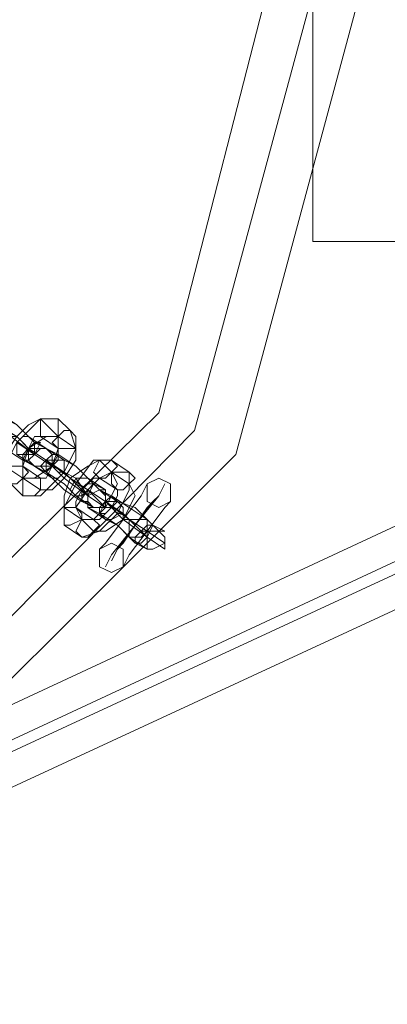
# Model space of a CAD drawing. Units: millimetres. Extents: x -2707 to 38, y -6062 to 7849.
# Drawn here: x -2298 to -2216, y 649 to 868 of the extents above; entities that cross this region are included whole.
import ezdxf

# ---------------------------------------------------------------- set-up
doc = ezdxf.new("R2010")
doc.units = ezdxf.units.MM
doc.header["$MEASUREMENT"] = 0

# ---------------------------------------------------------------- blocks, each defined once
blk = doc.blocks.new('WMF0')
at = {"color": 253, "lineweight": 0}
for points in [[(9.57588, -6.13359), (9.5604, -6.07601), (9.5183, -6.03391), (9.46073, -6.01844), (9.40315, -6.03391), (9.36105, -6.07601), (9.34557, -6.13359), (9.36105, -6.19117), (9.40315, -6.23327), (9.46073, -6.24875), (9.5183, -6.23327), (9.5604, -6.19117), (9.57588, -6.13359)], [(9.57093, -6.13359), (9.55607, -6.07849), (9.51583, -6.03825), (9.46073, -6.02339), (9.40562, -6.03825), (9.36538, -6.07849), (9.35052, -6.13359), (9.36538, -6.18869), (9.40562, -6.22955), (9.46073, -6.24441), (9.51583, -6.22955), (9.55607, -6.18869), (9.57093, -6.13359)], [(9.57093, -6.13359), (9.55607, -6.07849), (9.51583, -6.03825), (9.46073, -6.02339), (9.40562, -6.03825), (9.36538, -6.07849), (9.35052, -6.13359), (9.36538, -6.18869), (9.40562, -6.22955), (9.46073, -6.24441), (9.51583, -6.22955), (9.55607, -6.18869), (9.57093, -6.13359)], [(9.56598, -6.13359), (9.55235, -6.08097), (9.51335, -6.04196), (9.46073, -6.02834), (9.4081, -6.04196), (9.3691, -6.08097), (9.35486, -6.13359), (9.3691, -6.18684), (9.4081, -6.22522), (9.46073, -6.23946), (9.51335, -6.22522), (9.55235, -6.18684), (9.56598, -6.13359)], [(9.56845, -6.16888), (9.63222, -6.16888), (9.63222, -6.0983), (9.56845, -6.0983), (9.56845, -6.16888)], [(9.54183, -6.18745), (9.54059, -6.18745), (9.53997, -6.18745), (9.53997, -6.18869), (9.53997, -6.18931), (9.54121, -6.18931), (9.54183, -6.18931), (9.54183, -6.18807), (9.54183, -6.18745)], [(9.54307, -6.18869), (9.54245, -6.18869), (9.54183, -6.18931), (9.54121, -6.18993), (9.54183, -6.19055), (9.54245, -6.19055), (9.54369, -6.19055), (9.54369, -6.18931), (9.54307, -6.18869)], [(9.5375, -6.19117), (9.5375, -6.19055), (9.5375, -6.18993), (9.53812, -6.18931), (9.53873, -6.18931), (9.53935, -6.18993), (9.53935, -6.19117), (9.53873, -6.19117), (9.5375, -6.19117)], [(9.53812, -6.19179), (9.53873, -6.19179), (9.53935, -6.19117), (9.53997, -6.18993), (9.53935, -6.18993), (9.53873, -6.19055), (9.53812, -6.19117), (9.53812, -6.19179)], [(9.53935, -6.19241), (9.53873, -6.19179), (9.53935, -6.19117), (9.53997, -6.19055), (9.54059, -6.19055), (9.54121, -6.19117), (9.54121, -6.19241), (9.53997, -6.19241), (9.53935, -6.19241)], [(9.54059, -6.19055), (9.53997, -6.19055), (9.53873, -6.19055), (9.53873, -6.19179), (9.53935, -6.19241), (9.53997, -6.19241), (9.54059, -6.19179), (9.54121, -6.19117), (9.54059, -6.19055)], [(9.54183, -6.19117), (9.54183, -6.19179), (9.54121, -6.19241), (9.54059, -6.19303), (9.53997, -6.19241), (9.54059, -6.19179), (9.54121, -6.19117), (9.54183, -6.19117)], [(9.54245, -6.19179), (9.54121, -6.19179), (9.54059, -6.19179), (9.54059, -6.19303), (9.54121, -6.19365), (9.54183, -6.19365), (9.54245, -6.19303), (9.54245, -6.19241), (9.54245, -6.19179)], [(9.5474, -6.19179), (9.54678, -6.19179), (9.54616, -6.19179), (9.54554, -6.19303), (9.54616, -6.19365), (9.54678, -6.19365), (9.5474, -6.19303), (9.54802, -6.19241), (9.5474, -6.19179)], [(9.53688, -6.19426), (9.53626, -6.19365), (9.53626, -6.19241), (9.5375, -6.19241), (9.53812, -6.19241), (9.53873, -6.19303), (9.53812, -6.19365), (9.5375, -6.19426), (9.53688, -6.19426)], [(9.54926, -6.19303), (9.54864, -6.19303), (9.5474, -6.19303), (9.5474, -6.19426), (9.54802, -6.19488), (9.54864, -6.19488), (9.54926, -6.19426), (9.54988, -6.19365), (9.54926, -6.19303)], [(9.53812, -6.1955), (9.53812, -6.19488), (9.53812, -6.19365), (9.53873, -6.19365), (9.53997, -6.19365), (9.53997, -6.19426), (9.53997, -6.19488), (9.53935, -6.1955), (9.53812, -6.1955)], [(9.54369, -6.1955), (9.54307, -6.19488), (9.54369, -6.19365), (9.54431, -6.19365), (9.54493, -6.19365), (9.54554, -6.19426), (9.54493, -6.19488), (9.54431, -6.1955), (9.54369, -6.1955)], [(9.55359, -6.1955), (9.55359, -6.19426), (9.55235, -6.19365), (9.55112, -6.19426), (9.55112, -6.1955), (9.55112, -6.19612), (9.55235, -6.19674), (9.55359, -6.19612), (9.55359, -6.1955)], [(9.54431, -6.19612), (9.54493, -6.19612), (9.54493, -6.1955), (9.54554, -6.19426), (9.54493, -6.19426), (9.54431, -6.19488), (9.54431, -6.1955), (9.54431, -6.19612)], [(9.54616, -6.19488), (9.54554, -6.19426), (9.54493, -6.19488), (9.54493, -6.19612), (9.54493, -6.19674), (9.54616, -6.19674), (9.54678, -6.19612), (9.54678, -6.1955), (9.54616, -6.19488)], [(9.54554, -6.19674), (9.54493, -6.19612), (9.54493, -6.1955), (9.54616, -6.19488), (9.54678, -6.19488), (9.54678, -6.1955), (9.54678, -6.19674), (9.54616, -6.19674), (9.54554, -6.19674)], [(9.5474, -6.1955), (9.54802, -6.19612), (9.5474, -6.19674), (9.54678, -6.19736), (9.54616, -6.19736), (9.54616, -6.19674), (9.54678, -6.19612), (9.5474, -6.1955)], [(9.54802, -6.19612), (9.5474, -6.19612), (9.54678, -6.19612), (9.54616, -6.19736), (9.54678, -6.19798), (9.5474, -6.19798), (9.54864, -6.19736), (9.54864, -6.19674), (9.54802, -6.19612)], [(9.54245, -6.1986), (9.54245, -6.19798), (9.54245, -6.19674), (9.54307, -6.19674), (9.54369, -6.19674), (9.54431, -6.19736), (9.54431, -6.19798), (9.54307, -6.1986), (9.54245, -6.1986)], [(9.54431, -6.19984), (9.54369, -6.19922), (9.54431, -6.19798), (9.54493, -6.19798), (9.54554, -6.19798), (9.54616, -6.1986), (9.54554, -6.19922), (9.54493, -6.19984), (9.54431, -6.19984)], [(9.54926, -6.19984), (9.54926, -6.19922), (9.54926, -6.19798), (9.54988, -6.19798), (9.55112, -6.19798), (9.55112, -6.1986), (9.55112, -6.19922), (9.5505, -6.19984), (9.54926, -6.19984)], [(9.54988, -6.20046), (9.5505, -6.20046), (9.55112, -6.19984), (9.55174, -6.1986), (9.55112, -6.1986), (9.5505, -6.19922), (9.54988, -6.19984), (9.54988, -6.20046)], [(9.55112, -6.20108), (9.55112, -6.20046), (9.55112, -6.19922), (9.55174, -6.19922), (9.55235, -6.19922), (9.55297, -6.19984), (9.55297, -6.20046), (9.55174, -6.20108), (9.55112, -6.20108)], [(9.54616, -6.20231), (9.54616, -6.20108), (9.5474, -6.20046), (9.54864, -6.20108), (9.54864, -6.20231), (9.54864, -6.20293), (9.5474, -6.20355), (9.54616, -6.20293), (9.54616, -6.20231)]]:
    blk.add_lwpolyline(points, close=True, dxfattribs=at)
for points in [[(9.56845, -6.16888), (9.56845, -6.0983)], [(9.63222, -6.16888), (9.56845, -6.16888)], [(9.62108, -6.17817), (9.50283, -6.23327)], [(9.62108, -6.18188), (9.50283, -6.23698)], [(9.62417, -6.18188), (9.5053, -6.23698)], [(9.62417, -6.1856), (9.5053, -6.2407)], [(9.53935, -6.19117), (9.5375, -6.18931), (9.5344, -6.18745), (9.53316, -6.18622)], [(9.53873, -6.18931), (9.5375, -6.18807), (9.53564, -6.18684), (9.5344, -6.18622)], [(9.53502, -6.18745), (9.53688, -6.18931), (9.53935, -6.19117), (9.54121, -6.19241)], [(9.53688, -6.19426), (9.53626, -6.19241), (9.5375, -6.18993), (9.53997, -6.18745), (9.54183, -6.18745)], [(9.53626, -6.19241), (9.53626, -6.19117), (9.5375, -6.18931), (9.53873, -6.18807), (9.53997, -6.18745)], [(9.53626, -6.18745), (9.5375, -6.18807), (9.53935, -6.18993), (9.54059, -6.19055)], [(9.53997, -6.18745), (9.54183, -6.18931)], [(9.54183, -6.18745), (9.54307, -6.18869)], [(9.53626, -6.18869), (9.5375, -6.18931), (9.53873, -6.19055), (9.53935, -6.19117)], [(9.54307, -6.18869), (9.54369, -6.19055), (9.54245, -6.19303), (9.53997, -6.1955), (9.53812, -6.1955)], [(9.53502, -6.18931), (9.53626, -6.19055), (9.53812, -6.19179), (9.53935, -6.19241)], [(9.53873, -6.19055), (9.53812, -6.18993), (9.5375, -6.18931), (9.53688, -6.18931)], [(9.5375, -6.18931), (9.53812, -6.18993), (9.53873, -6.19055)], [(9.53935, -6.19117), (9.5375, -6.18993)], [(9.53812, -6.19365), (9.53812, -6.19241), (9.53873, -6.19055), (9.54059, -6.18931), (9.54183, -6.18931)], [(9.53812, -6.19241), (9.53812, -6.19179), (9.53873, -6.19055), (9.53935, -6.18931), (9.53997, -6.18931)], [(9.54183, -6.18931), (9.54183, -6.19055), (9.54121, -6.19241), (9.53935, -6.19365), (9.53812, -6.19365)], [(9.54059, -6.19055), (9.53873, -6.18931)], [(9.53997, -6.18931), (9.54183, -6.19055)], [(9.54183, -6.18931), (9.54369, -6.19055)], [(9.53873, -6.19055), (9.54059, -6.19179)], [(9.54493, -6.19488), (9.54307, -6.19365), (9.54059, -6.19179), (9.53873, -6.19055)], [(9.54369, -6.19055), (9.54369, -6.19179), (9.54245, -6.19365), (9.54121, -6.19488), (9.53997, -6.19488)], [(9.54183, -6.19055), (9.54183, -6.19117), (9.54121, -6.19241), (9.54059, -6.19365), (9.53997, -6.19365)], [(9.54059, -6.19055), (9.54245, -6.19179)], [(9.54493, -6.19365), (9.54369, -6.19241), (9.54183, -6.19117), (9.54059, -6.19055)], [(9.53935, -6.19241), (9.5375, -6.19117)], [(9.54121, -6.19241), (9.53935, -6.19117)], [(9.54059, -6.19179), (9.54245, -6.19303)], [(9.54369, -6.19365), (9.54245, -6.19303), (9.54121, -6.19241), (9.54059, -6.19179)], [(9.54059, -6.19179), (9.54245, -6.19365), (9.54493, -6.1955), (9.54678, -6.19674)], [(9.54245, -6.19179), (9.54369, -6.19241), (9.54554, -6.19426), (9.54678, -6.19488)], [(9.54245, -6.1986), (9.54245, -6.19674), (9.54369, -6.19426), (9.54554, -6.19179), (9.5474, -6.19179)], [(9.54245, -6.19674), (9.54245, -6.1955), (9.54307, -6.19365), (9.54493, -6.19241), (9.54616, -6.19179)], [(9.54616, -6.19179), (9.5474, -6.19303)], [(9.5474, -6.19179), (9.54926, -6.19303)], [(9.53812, -6.19365), (9.53626, -6.19241)], [(9.53997, -6.19365), (9.53812, -6.19241)], [(9.53935, -6.19241), (9.54121, -6.19365)], [(9.54369, -6.1955), (9.54245, -6.19426), (9.54059, -6.19303), (9.53935, -6.19241)], [(9.54121, -6.19241), (9.54183, -6.19303), (9.54245, -6.19303), (9.54307, -6.19365)], [(9.54245, -6.19303), (9.54183, -6.19303), (9.54121, -6.19241)], [(9.54245, -6.19303), (9.54307, -6.19365), (9.54431, -6.19488), (9.54493, -6.1955)], [(9.54431, -6.19798), (9.54369, -6.19674), (9.54493, -6.19488), (9.54616, -6.19365), (9.5474, -6.19303)], [(9.54926, -6.19303), (9.54926, -6.19488), (9.54802, -6.19736), (9.54616, -6.19922), (9.54431, -6.19984)], [(9.5474, -6.19303), (9.54802, -6.19426), (9.54678, -6.19674), (9.54554, -6.19798), (9.54431, -6.19798)], [(9.5474, -6.19303), (9.54926, -6.19426)], [(9.53997, -6.19488), (9.53812, -6.19365)], [(9.54121, -6.19365), (9.54245, -6.19488), (9.54431, -6.19612), (9.54554, -6.19674)], [(9.54493, -6.19488), (9.54369, -6.19426), (9.54307, -6.19365)], [(9.54307, -6.19365), (9.54369, -6.19426), (9.54493, -6.19488)], [(9.54493, -6.1955), (9.54369, -6.19365)], [(9.54369, -6.19674), (9.54369, -6.19612), (9.54431, -6.19488), (9.54554, -6.19365), (9.54616, -6.19365)], [(9.54678, -6.19488), (9.54493, -6.19365)], [(9.54616, -6.19365), (9.54802, -6.19488)], [(9.53812, -6.1955), (9.53688, -6.19426)], [(9.54493, -6.19488), (9.54678, -6.19612)], [(9.55112, -6.19922), (9.54926, -6.19798), (9.54678, -6.19612), (9.54493, -6.19488)], [(9.54678, -6.19674), (9.54493, -6.19488)], [(9.54926, -6.19426), (9.54988, -6.1955), (9.54864, -6.19798), (9.54678, -6.19922), (9.54554, -6.19922)], [(9.54802, -6.19488), (9.54802, -6.1955), (9.5474, -6.19674), (9.54616, -6.19798), (9.54554, -6.19798)], [(9.55112, -6.19426), (9.5505, -6.1955), (9.54864, -6.19798), (9.54678, -6.20046), (9.54616, -6.20108)], [(9.54616, -6.19488), (9.54802, -6.19612)], [(9.55112, -6.19798), (9.54926, -6.19674), (9.5474, -6.1955), (9.54616, -6.19488)], [(9.54678, -6.20046), (9.54864, -6.19798), (9.5505, -6.1955), (9.55112, -6.19426)], [(9.55297, -6.19426), (9.55235, -6.1955), (9.54988, -6.1986), (9.5474, -6.20169), (9.54678, -6.20293)], [(9.5474, -6.20169), (9.54988, -6.1986), (9.55235, -6.1955), (9.55297, -6.19426)], [(9.54554, -6.19674), (9.54369, -6.1955)], [(9.54678, -6.19612), (9.54864, -6.19736)], [(9.54926, -6.19798), (9.54864, -6.19736), (9.5474, -6.19674), (9.54678, -6.19612)], [(9.54678, -6.19612), (9.54864, -6.19798), (9.55112, -6.19984), (9.55297, -6.20108), (9.55297, -6.20046)], [(9.55235, -6.1955), (9.55174, -6.19612), (9.54988, -6.1986), (9.54802, -6.20108), (9.5474, -6.20231)], [(9.54802, -6.20108), (9.54988, -6.1986), (9.55174, -6.19612), (9.55235, -6.1955)], [(9.54802, -6.19612), (9.54988, -6.19674), (9.55174, -6.1986), (9.55297, -6.19922), (9.55235, -6.19922)], [(9.55174, -6.19612), (9.55112, -6.19674), (9.54988, -6.1986), (9.54864, -6.20046), (9.54802, -6.20108)], [(9.55359, -6.19612), (9.55297, -6.19674), (9.55112, -6.19922), (9.54926, -6.20169), (9.54864, -6.20293)], [(9.54864, -6.20046), (9.54988, -6.1986), (9.55112, -6.19674), (9.55174, -6.19612)], [(9.54926, -6.20169), (9.55112, -6.19922), (9.55297, -6.19674), (9.55359, -6.19612)], [(9.54431, -6.19798), (9.54245, -6.19674)], [(9.54554, -6.19798), (9.54369, -6.19674)], [(9.54493, -6.19674), (9.54678, -6.19798)], [(9.54926, -6.19984), (9.54802, -6.1986), (9.54616, -6.19736), (9.54493, -6.19674)], [(9.54678, -6.19674), (9.5474, -6.19674), (9.54802, -6.19736), (9.54864, -6.19736), (9.54864, -6.19798)], [(9.54864, -6.19736), (9.54802, -6.19736), (9.5474, -6.19674), (9.54678, -6.19674)], [(9.54554, -6.19922), (9.54431, -6.19798)], [(9.54678, -6.19798), (9.54802, -6.1986), (9.54988, -6.20046), (9.55112, -6.20108)], [(9.54864, -6.19736), (9.54926, -6.19798), (9.5505, -6.19922), (9.55112, -6.19984), (9.55112, -6.19922)], [(9.55112, -6.19922), (9.5505, -6.19922), (9.54988, -6.1986), (9.54926, -6.19798), (9.54864, -6.19798)], [(9.54864, -6.19798), (9.54926, -6.19798), (9.54988, -6.1986), (9.5505, -6.19922), (9.55112, -6.19922)], [(9.5505, -6.19922), (9.54988, -6.1986), (9.54926, -6.19798), (9.54864, -6.19798)], [(9.55112, -6.19922), (9.54926, -6.19798)], [(9.54926, -6.19798), (9.54988, -6.1986), (9.5505, -6.19922), (9.55112, -6.19922)], [(9.55235, -6.19922), (9.55112, -6.19798)], [(9.54431, -6.19984), (9.54245, -6.1986)], [(9.55297, -6.20046), (9.55112, -6.19922)], [(9.55112, -6.20108), (9.54926, -6.19984)]]:
    blk.add_lwpolyline(points, dxfattribs=at)

msp = doc.modelspace()

# ---------------------------------------------------------------- block references
at = {"xscale": 2129.93909509448, "yscale": 2129.939095094482, "zscale": 2129.939095094482}
msp.add_blockref('WMF0', (-22612.68, 13958.28), dxfattribs=at)

doc.saveas('drawing.dxf')
